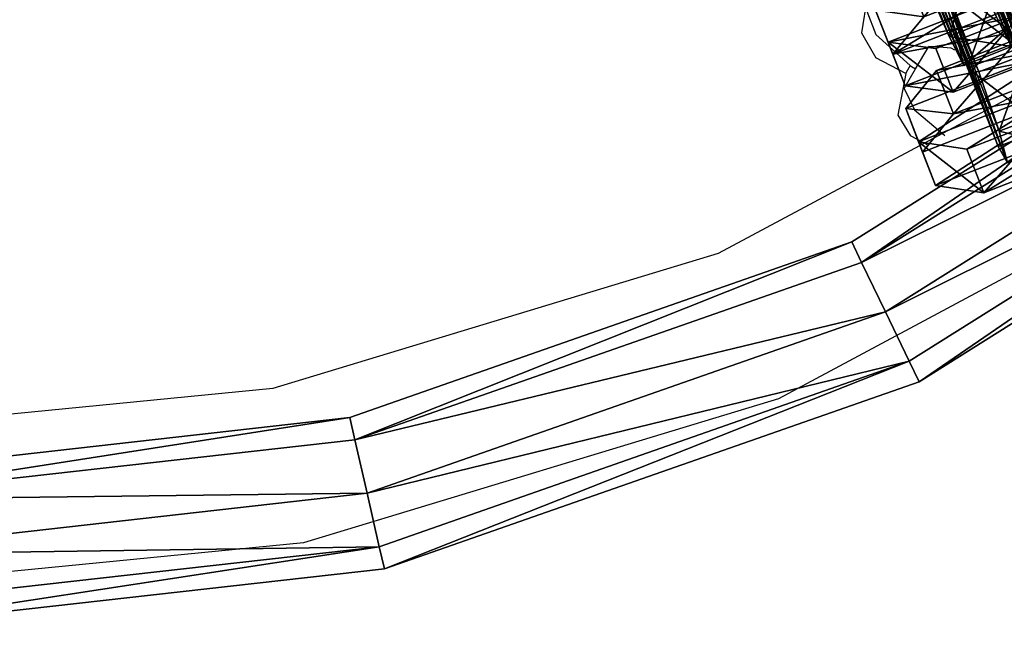
# Model space of a CAD drawing. Units: centimetres. Extents: x -729 to 729, y -408 to 409.
# Drawn here: x -520 to -511, y -24 to -18 of the extents above; entities that cross this region are included whole.
import ezdxf

# ---------------------------------------------------------------- set-up
doc = ezdxf.new("R2010")
doc.units = ezdxf.units.CM
doc.header["$LTSCALE"] = 2.54
doc.layers.get('0').update_dxf_attribs({"true_color": 0xff5454})
doc.layers.add('VP-EQ', color=7, linetype='Continuous', true_color=0x8a3492, plot=False)

# ---------------------------------------------------------------- blocks, each defined once
blk = doc.blocks.new('Grupuj_1')
at = {"color": 0}
mesh = blk.add_polyface(dxfattribs=at)
corners = [(0, 1.2845), (0.7228, 0), (0, 0.4155), (0.7228, 1.7), (1.7835, 1.7), (1.7835, 0), (2.5063, 1.2845), (2.5063, 0.4155)]
mesh.append_faces([[corners[k] for k in face] for face in [(0, 1, 2), (5, 6, 7)]], dxfattribs={"vtx0": -1, "color": 0})
mesh.append_faces([[corners[k] for k in face] for face in [(1, 4, 5)]], dxfattribs={"vtx0": -1, "vtx1": -1, "color": 0})
mesh.append_faces([[corners[k] for k in face] for face in [(1, 0, 3), (1, 3, 4), (5, 4, 6)]], dxfattribs={"vtx0": -1, "vtx2": -1, "color": 0})
mesh = blk.add_polyface(dxfattribs=at)
corners = [(0, 1.2845), (0.7228, 1.7, 0.5), (0.7228, 1.7), (0, 1.2845, 0.5)]
mesh.append_faces([[corners[k] for k in face] for face in [(0, 1, 2), (1, 0, 3)]], dxfattribs={"vtx0": -1, "color": 0})
mesh = blk.add_polyface(dxfattribs=at)
corners = [(0.7228, 0, 0.5), (0, 1.2845, 0.5), (0, 0.4155, 0.5), (0.7228, 1.7, 0.5), (1.7835, 1.7, 0.5), (1.7835, 0, 0.5), (2.5063, 1.2845, 0.5), (2.5063, 0.4155, 0.5)]
mesh.append_faces([[corners[k] for k in face] for face in [(0, 1, 2), (6, 5, 7)]], dxfattribs={"vtx0": -1, "color": 0})
mesh.append_faces([[corners[k] for k in face] for face in [(1, 0, 3), (3, 0, 4), (4, 5, 6)]], dxfattribs={"vtx0": -1, "vtx1": -1, "color": 0})
mesh.append_faces([[corners[k] for k in face] for face in [(4, 0, 5)]], dxfattribs={"vtx0": -1, "vtx2": -1, "color": 0})
mesh = blk.add_polyface(dxfattribs=at)
corners = [(0.7228, 1.7, 0.5), (1.7835, 1.7), (0.7228, 1.7), (1.7835, 1.7, 0.5)]
mesh.append_faces([[corners[k] for k in face] for face in [(0, 1, 2), (1, 0, 3)]], dxfattribs={"vtx0": -1, "color": 0})
mesh = blk.add_polyface(dxfattribs=at)
corners = [(1.7835, 1.7, 0.5), (2.5063, 1.2845), (1.7835, 1.7), (2.5063, 1.2845, 0.5)]
mesh.append_faces([[corners[k] for k in face] for face in [(0, 1, 2), (1, 0, 3)]], dxfattribs={"vtx0": -1, "color": 0})
mesh = blk.add_polyface(dxfattribs=at)
corners = [(0, 0.4155, 0.5), (0, 1.2845), (0, 0.4155), (0, 1.2845, 0.5)]
mesh.append_faces([[corners[k] for k in face] for face in [(0, 1, 2), (1, 0, 3)]], dxfattribs={"vtx0": -1, "color": 0})
mesh = blk.add_polyface(dxfattribs=at)
corners = [(2.5063, 1.2845), (2.5063, 0.4155, 0.5), (2.5063, 0.4155), (2.5063, 1.2845, 0.5)]
mesh.append_faces([[corners[k] for k in face] for face in [(0, 1, 2), (1, 0, 3)]], dxfattribs={"vtx0": -1, "color": 0})
mesh = blk.add_polyface(dxfattribs=at)
corners = [(0.7228, 0), (0, 0.4155, 0.5), (0, 0.4155), (0.7228, 0, 0.5)]
mesh.append_faces([[corners[k] for k in face] for face in [(0, 1, 2), (1, 0, 3)]], dxfattribs={"vtx0": -1, "color": 0})
mesh = blk.add_polyface(dxfattribs=at)
corners = [(2.5063, 0.4155, 0.5), (1.7835, 0), (2.5063, 0.4155), (1.7835, 0, 0.5)]
mesh.append_faces([[corners[k] for k in face] for face in [(0, 1, 2), (1, 0, 3)]], dxfattribs={"vtx0": -1, "color": 0})
mesh = blk.add_polyface(dxfattribs=at)
corners = [(1.7835, 0, 0.5), (0.7228, 0), (1.7835, 0), (0.7228, 0, 0.5)]
mesh.append_faces([[corners[k] for k in face] for face in [(0, 1, 2), (1, 0, 3)]], dxfattribs={"vtx0": -1, "color": 0})
blk = doc.blocks.new('3DGeom-1687_Defintion')
at = {"color": 253, "true_color": 0xa5aaae, "xscale": 1332.167535723947, "yscale": 1332.167535723947, "zscale": 1332.167535723946, "rotation": 270.0000000000001}
blk.add_blockref('Grupuj_1', (-1026, 1999, -372), dxfattribs=at)
blk = doc.blocks.new('Grupuj_4')
at = {"color": 0, "extrusion": (-0.589445, -0.547161, 0.59428)}
ref = blk.add_blockref('3DGeom-1687_Defintion', (-9.9167, 17.8722, -0.3201), dxfattribs=dict(at, xscale=0.0007796503141196775, yscale=0.0007505092441554466, zscale=-0.0007233295431599083, rotation=213.2383579605611))
ref.add_attrib('Skp_ComponentInstanceName', 'oczko', (0, 0), dxfattribs={"height": 0.2})
at = {"color": 0, "extrusion": (0.808959, -0.363943, 0.461661)}
ref = blk.add_blockref('3DGeom-1687_Defintion', (12.8838, 13.6496, 2.2127), dxfattribs=dict(at, xscale=0.0007506622799519471, yscale=0.0007494815932474112, zscale=-0.0007518233055449231, rotation=136.7333362395449))
ref.add_attrib('Skp_ComponentInstanceName', 'oczko', (0, 0), dxfattribs={"height": 0.2})
at = {"color": 0, "extrusion": (0.589136, 0.536711, -0.604037)}
ref = blk.add_blockref('3DGeom-1687_Defintion', (8.2008, 15.0292, -0.0272), dxfattribs=dict(at, xscale=0.000779640561162501, yscale=0.0007504981495457218, zscale=-0.0007233516633889023, rotation=146.4655022471769))
ref.add_attrib('Skp_ComponentInstanceName', 'oczko', (0, 0), dxfattribs={"height": 0.2})
at = {"color": 0, "extrusion": (0.808859, -0.414093, 0.417462)}
ref = blk.add_blockref('3DGeom-1687_Defintion', (10.3197, 11.4179, 0.9929), dxfattribs=dict(at, xscale=0.0007506621166614272, yscale=0.0007504101083993999, zscale=-0.0007508967011122212, rotation=138.0397239518479))
ref.add_attrib('Skp_ComponentInstanceName', 'oczko', (0, 0), dxfattribs={"height": 0.2})
blk = doc.blocks.new('Grupuj_2')
at = {"color": 0}
mesh = blk.add_polyface(dxfattribs=at)
corners = [(0, 24.7599, 0.8), (0.8378, 19.2998, 0.2343), (0.6208, 19.2503, 0.8), (0.2226, 24.7599, 0.2343)]
mesh.append_faces([[corners[k] for k in face] for face in [(0, 1, 2), (1, 0, 3)]], dxfattribs={"vtx0": -1, "color": 0})
mesh = blk.add_polyface(dxfattribs=at)
corners = [(0.8378, 19.2998, 1.3657), (0, 24.7599, 0.8), (0.6208, 19.2503, 0.8), (0.2226, 24.7599, 1.3657)]
mesh.append_faces([[corners[k] for k in face] for face in [(0, 1, 2), (1, 0, 3)]], dxfattribs={"vtx0": -1, "color": 0})
mesh = blk.add_polyface(dxfattribs=at)
corners = [(0.7599, 24.7599), (0.8378, 19.2998, 0.2343), (0.2226, 24.7599, 0.2343), (1.3616, 19.4194)]
mesh.append_faces([[corners[k] for k in face] for face in [(0, 1, 2), (1, 0, 3)]], dxfattribs={"vtx0": -1, "color": 0})
mesh = blk.add_polyface(dxfattribs=at)
corners = [(0.8378, 19.2998, 1.3657), (0.7599, 24.7599, 1.6), (0.2226, 24.7599, 1.3657), (1.3616, 19.4194, 1.6)]
mesh.append_faces([[corners[k] for k in face] for face in [(0, 1, 2), (1, 0, 3)]], dxfattribs={"vtx0": -1, "color": 0})
mesh = blk.add_polyface(dxfattribs=at)
corners = [(1.3616, 19.4194, 1.6), (1.2972, 24.7599, 1.3657), (0.7599, 24.7599, 1.6), (1.8855, 19.5389, 1.3657)]
mesh.append_faces([[corners[k] for k in face] for face in [(0, 1, 2), (1, 0, 3)]], dxfattribs={"vtx0": -1, "color": 0})
mesh = blk.add_polyface(dxfattribs=at)
corners = [(1.2972, 24.7599, 0.2343), (1.3616, 19.4194), (0.7599, 24.7599), (1.8855, 19.5389, 0.2343)]
mesh.append_faces([[corners[k] for k in face] for face in [(0, 1, 2), (1, 0, 3)]], dxfattribs={"vtx0": -1, "color": 0})
mesh = blk.add_polyface(dxfattribs=at)
corners = [(1.2972, 24.7599, 0.2343), (2.1024, 19.5885, 0.8), (1.8855, 19.5389, 0.2343), (1.5198, 24.7599, 0.8)]
mesh.append_faces([[corners[k] for k in face] for face in [(0, 1, 2), (1, 0, 3)]], dxfattribs={"vtx0": -1, "color": 0})
mesh = blk.add_polyface(dxfattribs=at)
corners = [(2.1024, 19.5885, 0.8), (1.2972, 24.7599, 1.3657), (1.8855, 19.5389, 1.3657), (1.5198, 24.7599, 0.8)]
mesh.append_faces([[corners[k] for k in face] for face in [(0, 1, 2), (1, 0, 3)]], dxfattribs={"vtx0": -1, "color": 0})
mesh = blk.add_polyface(dxfattribs=at)
corners = [(1.8855, 19.5389, 0.2343), (3.8213, 14.6764, 0.8), (3.6207, 14.5798, 0.2343), (2.1024, 19.5885, 0.8)]
mesh.append_faces([[corners[k] for k in face] for face in [(0, 1, 2), (1, 0, 3)]], dxfattribs={"vtx0": -1, "color": 0})
mesh = blk.add_polyface(dxfattribs=at)
corners = [(3.8213, 14.6764, 0.8), (1.8855, 19.5389, 1.3657), (3.6207, 14.5798, 1.3657), (2.1024, 19.5885, 0.8)]
mesh.append_faces([[corners[k] for k in face] for face in [(0, 1, 2), (1, 0, 3)]], dxfattribs={"vtx0": -1, "color": 0})
mesh = blk.add_polyface(dxfattribs=at)
corners = [(1.8855, 19.5389, 0.2343), (3.1366, 14.3467), (1.3616, 19.4194), (3.6207, 14.5798, 0.2343)]
mesh.append_faces([[corners[k] for k in face] for face in [(0, 1, 2), (1, 0, 3)]], dxfattribs={"vtx0": -1, "color": 0})
mesh = blk.add_polyface(dxfattribs=at)
corners = [(3.1366, 14.3467, 1.6), (1.8855, 19.5389, 1.3657), (1.3616, 19.4194, 1.6), (3.6207, 14.5798, 1.3657)]
mesh.append_faces([[corners[k] for k in face] for face in [(0, 1, 2), (1, 0, 3)]], dxfattribs={"vtx0": -1, "color": 0})
mesh = blk.add_polyface(dxfattribs=at)
corners = [(1.3616, 19.4194), (2.6525, 14.1135, 0.2343), (0.8378, 19.2998, 0.2343), (3.1366, 14.3467)]
mesh.append_faces([[corners[k] for k in face] for face in [(0, 1, 2), (1, 0, 3)]], dxfattribs={"vtx0": -1, "color": 0})
mesh = blk.add_polyface(dxfattribs=at)
corners = [(2.6525, 14.1135, 1.3657), (1.3616, 19.4194, 1.6), (0.8378, 19.2998, 1.3657), (3.1366, 14.3467, 1.6)]
mesh.append_faces([[corners[k] for k in face] for face in [(0, 1, 2), (1, 0, 3)]], dxfattribs={"vtx0": -1, "color": 0})
mesh = blk.add_polyface(dxfattribs=at)
corners = [(0.6208, 19.2503, 0.8), (2.6525, 14.1135, 0.2343), (2.452, 14.017, 0.8), (0.8378, 19.2998, 0.2343)]
mesh.append_faces([[corners[k] for k in face] for face in [(0, 1, 2), (1, 0, 3)]], dxfattribs={"vtx0": -1, "color": 0})
mesh = blk.add_polyface(dxfattribs=at)
corners = [(2.6525, 14.1135, 1.3657), (0.6208, 19.2503, 0.8), (2.452, 14.017, 0.8), (0.8378, 19.2998, 1.3657)]
mesh.append_faces([[corners[k] for k in face] for face in [(0, 1, 2), (1, 0, 3)]], dxfattribs={"vtx0": -1, "color": 0})
mesh = blk.add_polyface(dxfattribs=at)
corners = [(3.6207, 14.5798, 0.2343), (6.59, 10.2699, 0.8), (6.416, 10.1311, 0.2343), (3.8213, 14.6764, 0.8)]
mesh.append_faces([[corners[k] for k in face] for face in [(0, 1, 2), (1, 0, 3)]], dxfattribs={"vtx0": -1, "color": 0})
mesh = blk.add_polyface(dxfattribs=at)
corners = [(6.59, 10.2699, 0.8), (3.6207, 14.5798, 1.3657), (6.416, 10.1311, 1.3657), (3.8213, 14.6764, 0.8)]
mesh.append_faces([[corners[k] for k in face] for face in [(0, 1, 2), (1, 0, 3)]], dxfattribs={"vtx0": -1, "color": 0})
mesh = blk.add_polyface(dxfattribs=at)
corners = [(5.9959, 9.7961, 1.6), (3.6207, 14.5798, 1.3657), (3.1366, 14.3467, 1.6), (6.416, 10.1311, 1.3657)]
mesh.append_faces([[corners[k] for k in face] for face in [(0, 1, 2), (1, 0, 3)]], dxfattribs={"vtx0": -1, "color": 0})
mesh = blk.add_polyface(dxfattribs=at)
corners = [(3.6207, 14.5798, 0.2343), (5.9959, 9.7961), (3.1366, 14.3467), (6.416, 10.1311, 0.2343)]
mesh.append_faces([[corners[k] for k in face] for face in [(0, 1, 2), (1, 0, 3)]], dxfattribs={"vtx0": -1, "color": 0})
mesh = blk.add_polyface(dxfattribs=at)
corners = [(3.1366, 14.3467), (5.5758, 9.4611, 0.2343), (2.6525, 14.1135, 0.2343), (5.9959, 9.7961)]
mesh.append_faces([[corners[k] for k in face] for face in [(0, 1, 2), (1, 0, 3)]], dxfattribs={"vtx0": -1, "color": 0})
mesh = blk.add_polyface(dxfattribs=at)
corners = [(5.5758, 9.4611, 1.3657), (3.1366, 14.3467, 1.6), (2.6525, 14.1135, 1.3657), (5.9959, 9.7961, 1.6)]
mesh.append_faces([[corners[k] for k in face] for face in [(0, 1, 2), (1, 0, 3)]], dxfattribs={"vtx0": -1, "color": 0})
mesh = blk.add_polyface(dxfattribs=at)
corners = [(5.5758, 9.4611, 1.3657), (2.452, 14.017, 0.8), (5.4018, 9.3223, 0.8), (2.6525, 14.1135, 1.3657)]
mesh.append_faces([[corners[k] for k in face] for face in [(0, 1, 2), (1, 0, 3)]], dxfattribs={"vtx0": -1, "color": 0})
mesh = blk.add_polyface(dxfattribs=at)
corners = [(2.452, 14.017, 0.8), (5.5758, 9.4611, 0.2343), (5.4018, 9.3223, 0.8), (2.6525, 14.1135, 0.2343)]
mesh.append_faces([[corners[k] for k in face] for face in [(0, 1, 2), (1, 0, 3)]], dxfattribs={"vtx0": -1, "color": 0})
blk = doc.blocks.new('Grupuj_34')
at = {"color": 9, "true_color": 0xc8c8c8}
blk.add_blockref('Grupuj_2', (0, 0, 42.9745), dxfattribs=at)
at = {"color": 0, "extrusion": (-0.564713, -0.692027, 0.449664), "rotation": 11.60122838052815}
blk.add_blockref('Grupuj_4', (-2.6589, 29.3643, -7.0191), dxfattribs=at)
blk = doc.blocks.new('Grupuj_45')
at = {"color": 0}
blk.add_blockref('Grupuj_34', (0.2123, 0), dxfattribs=at)
blk = doc.blocks.new('Grupuj_47')
at = {"color": 0}
blk.add_blockref('Grupuj_45', (32.6103, 0, 260.434), dxfattribs=at)
blk = doc.blocks.new('2432')
at = {"color": 0}
blk.add_blockref('Grupuj_47', (178.8705, -179.9852, 3.6466), dxfattribs=at)
blk = doc.blocks.new('Grupuj_58')
at = {"color": 0}
blk.add_blockref('2432', (-78.587, 179.9852, 0.0493), dxfattribs=at)
blk = doc.blocks.new('2421')
at = {"color": 0}
blk.add_blockref('Grupuj_58', (-158.0342, -109.4723, -0.0493), dxfattribs=at)
blk = doc.blocks.new('Grupuj_19')
at = {"color": 0, "rotation": 180}
blk.add_blockref('2421', (407.966, 122.1717, 0.0493), dxfattribs=at)
blk = doc.blocks.new('2403B')
at = {"layer": 'VP-EQ', "color": 0}
for p, q in [((14150.9083, -845.5765), (14150.8506, -845.9335)), ((14150.9037, -845.7231), (14150.9919, -845.9525)), ((14150.8506, -845.9335), (14150.9924, -846.1796)), ((14150.9919, -845.9525), (14151.3282, -846.2547)), ((14151.382, -846.2881), (14151.5117, -846.0687)), ((14151.6107, -846.0761), (14151.5117, -846.0687)), ((14151.7299, -846.085), (14151.6107, -846.0761)), ((14151.764, -846.1039), (14151.7299, -846.085)), ((14151.2861, -846.3331), (14150.9924, -846.1796)), ((14151.2693, -846.4787), (14151.382, -846.2881)), ((14151.2882, -846.3224), (14151.2861, -846.3331)), ((14151.3282, -846.2547), (14151.2882, -846.3224)), ((14151.3282, -846.2547), (14151.3399, -846.2652)), ((14151.3399, -846.2652), (14151.382, -846.2881)), ((14151.2861, -846.3331), (14151.2065, -846.7419)), ((14151.2693, -846.4787), (14151.37, -846.6869)), ((14152.4306, -846.501), (14151.6464, -846.9202)), ((14151.37, -846.6869), (14151.6464, -846.9202)), ((14151.2065, -846.7419), (14151.3325, -846.9423)), ((14151.4686, -847.0152), (14151.3325, -846.9423)), ((14151.6464, -846.9202), (14151.4686, -847.0152)), ((14151.6464, -846.9202), (14151.6678, -846.9383)), ((14151.4686, -847.0152), (14149.45, -848.0942)), ((14151.4962, -847.03), (14151.4686, -847.0152)), ((14154.321, -847.2266), (14150.0388, -849.5156)), ((14149.45, -848.0942), (14145.0921, -849.4161)), ((14145.0921, -849.4161), (14141.0302, -849.8162)), ((14150.0388, -849.5156), (14145.3922, -850.9251)), ((14145.3922, -850.9251), (14140.56, -851.401))]:
    blk.add_line(p, q, dxfattribs=at)

msp = doc.modelspace()

# ---------------------------------------------------------------- block references
at = {"color": 0, "rotation": 269.9999999999699}
msp.add_blockref('Grupuj_19', (-729.279, 408.441, 0), dxfattribs=at)
at = {"layer": 'VP-EQ', "color": 0}
msp.add_blockref('2403B', (-14663.0677, 827.3494), dxfattribs=at)

doc.saveas('drawing.dxf')
